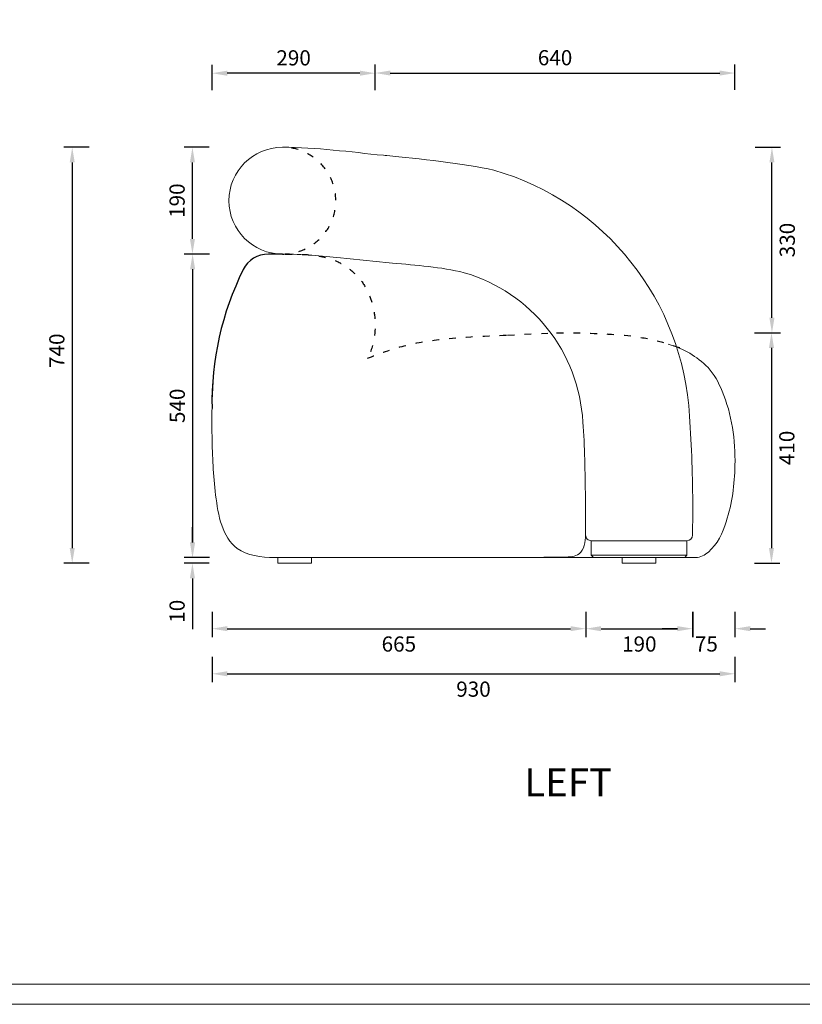
# Model space of a CAD drawing. Units: millimetres. Extents: x 49975 to 54915, y -77576 to -47615.
# Drawn here: x 52744 to 54136, y -70121 to -68369 of the extents above; entities that cross this region are included whole.
import ezdxf

# ---------------------------------------------------------------- set-up
doc = ezdxf.new("R2010")
doc.units = ezdxf.units.MM
doc.linetypes.add('ACAD_ISO03W100', pattern=[30, 12, -18])
for name, color, linetype, lineweight in [('打印框', 1, 'Continuous', 13), ('细线', 7, 'Continuous', 13), ('轮廓线', 7, 'Continuous', 25)]:
    doc.layers.add(name, color=color, linetype=linetype, lineweight=lineweight)
doc.layers.add('边框模版', color=7, linetype='Continuous')
doc.styles.add('Arial', font='arial.ttf')
doc.styles.get("Standard").update_dxf_attribs({"font": 'txt.shx', "width": 0.5})
doc.dimstyles.get("Standard").update_dxf_attribs({"dimscale": 150, "dimtxt": 0.18, "dimasz": 0.18, "dimexe": 0.1, "dimexo": 0.05, "dimgap": 0.09, "dimtad": 2, "dimdec": 0, "dimzin": 0, "dimdsep": 46, "dimtxsty": 'Arial', "dimcen": 0.09, "dimclrd": 251, "dimclre": 251, "dimadec": 0, "dimazin": 0, "dimtfac": 1, "dimtdec": 0, "dimtofl": 0, "dimtmove": 0, "dimatfit": 3, "dimfxl": 0.2, "dimfxlon": 1, "dimtolj": 1, "dimtzin": 0, "dimarcsym": 0})

# ---------------------------------------------------------------- blocks, each defined once
blk = doc.blocks.new('*D825')
at = {"layer": 'Defpoints', "color": 0, "lineweight": 13, "ltscale": 20, "transparency": 16777216}
for p in [(53086.3, -69100.7), (54016.4, -69164.8), (54016.4, -69532.8)]:
    blk.add_point(p, dxfattribs=at)
at = {"layer": '细线', "color": 251, "lineweight": -2, "ltscale": 20, "transparency": 16777216}
for p, q in [((53086.3, -69502.8), (53086.3, -69547.8)), ((54016.4, -69502.8), (54016.4, -69547.8)), ((53113.3, -69532.8), (53989.4, -69532.8))]:
    blk.add_line(p, q, dxfattribs=at)
at = {"layer": '细线', "color": 251, "lineweight": 13, "ltscale": 20, "transparency": 16777216}
for points in [[(53113.3, -69528.3), (53113.3, -69537.3), (53086.3, -69532.8)], [(53989.4, -69528.3), (53989.4, -69537.3), (54016.4, -69532.8)]]:
    blk.add_solid(points, dxfattribs=at)
at = {"layer": '细线', "color": 0, "ltscale": 20, "transparency": 16777216, "insert": (53551.3, -69560.1), "char_height": 27, "attachment_point": 5, "style": 'Arial'}
blk.add_mtext('\\A1;930', dxfattribs=at)
blk = doc.blocks.new('*D793')
at = {"layer": 'Defpoints', "color": 0, "lineweight": 13, "ltscale": 20, "transparency": 16777216}
for p in [(53086.3, -69100.7), (53750.9, -69275.8), (53750.9, -69452.5)]:
    blk.add_point(p, dxfattribs=at)
at = {"layer": '细线', "color": 251, "lineweight": -2, "ltscale": 20, "transparency": 16777216}
for p, q in [((53086.3, -69422.5), (53086.3, -69467.5)), ((53750.9, -69422.5), (53750.9, -69467.5)), ((53113.3, -69452.5), (53723.9, -69452.5))]:
    blk.add_line(p, q, dxfattribs=at)
at = {"layer": '细线', "color": 251, "lineweight": 13, "ltscale": 20, "transparency": 16777216}
for points in [[(53113.3, -69448), (53113.3, -69457), (53086.3, -69452.5)], [(53723.9, -69448), (53723.9, -69457), (53750.9, -69452.5)]]:
    blk.add_solid(points, dxfattribs=at)
at = {"layer": '细线', "color": 0, "ltscale": 20, "transparency": 16777216, "insert": (53418.6, -69479.8), "char_height": 27, "attachment_point": 5, "style": 'Arial'}
blk.add_mtext('\\A1;665', dxfattribs=at)
blk = doc.blocks.new('*D794')
at = {"layer": 'Defpoints', "color": 0, "lineweight": 13, "ltscale": 20, "transparency": 16777216}
for p in [(53751.1, -69238.7), (53941.2, -69238.4), (53941.2, -69452.5)]:
    blk.add_point(p, dxfattribs=at)
at = {"layer": '细线', "color": 251, "lineweight": -2, "ltscale": 20, "transparency": 16777216}
for p, q in [((53751.1, -69422.5), (53751.1, -69467.5)), ((53941.2, -69422.5), (53941.2, -69467.5)), ((53778.1, -69452.5), (53914.2, -69452.5))]:
    blk.add_line(p, q, dxfattribs=at)
at = {"layer": '细线', "color": 251, "lineweight": 13, "ltscale": 20, "transparency": 16777216}
for points in [[(53778.1, -69448), (53778.1, -69457), (53751.1, -69452.5)], [(53914.2, -69448), (53914.2, -69457), (53941.2, -69452.5)]]:
    blk.add_solid(points, dxfattribs=at)
at = {"layer": '细线', "color": 0, "ltscale": 20, "transparency": 16777216, "insert": (53846.2, -69479.8), "char_height": 27, "attachment_point": 5, "style": 'Arial'}
blk.add_mtext('\\A1;190', dxfattribs=at)
blk = doc.blocks.new('*D795')
at = {"layer": 'Defpoints', "color": 0, "lineweight": 13, "ltscale": 20, "transparency": 16777216}
for p in [(54016.4, -69168.6), (53941, -69276.1), (54016.4, -69452.5)]:
    blk.add_point(p, dxfattribs=at)
at = {"layer": '细线', "color": 251, "lineweight": -2, "ltscale": 20, "transparency": 16777216}
for p, q in [((53941, -69422.5), (53941, -69467.5)), ((54016.4, -69422.5), (54016.4, -69467.5)), ((53914, -69452.5), (53887, -69452.5)), ((54043.4, -69452.5), (54070.4, -69452.5))]:
    blk.add_line(p, q, dxfattribs=at)
at = {"layer": '细线', "color": 251, "lineweight": 13, "ltscale": 20, "transparency": 16777216}
for points in [[(53914, -69448), (53914, -69457), (53941, -69452.5)], [(54043.4, -69448), (54043.4, -69457), (54016.4, -69452.5)]]:
    blk.add_solid(points, dxfattribs=at)
at = {"layer": '细线', "color": 0, "ltscale": 20, "transparency": 16777216, "insert": (53965.5, -69479.7), "char_height": 27, "attachment_point": 5, "style": 'Arial'}
blk.add_mtext('\\A1;75', dxfattribs=at)
blk = doc.blocks.new('*D796')
at = {"layer": 'Defpoints', "color": 0, "lineweight": 13, "ltscale": 20, "transparency": 16777216}
for p in [(53325.5, -68786.1), (53051.8, -69326), (53329.8, -69326)]:
    blk.add_point(p, dxfattribs=at)
at = {"layer": '细线', "color": 251, "lineweight": -2, "ltscale": 20, "transparency": 16777216}
for p, q in [((53081.8, -68786.1), (53036.8, -68786.1)), ((53051.8, -68813.1), (53051.8, -69299)), ((53081.8, -69326), (53036.8, -69326))]:
    blk.add_line(p, q, dxfattribs=at)
at = {"layer": '细线', "color": 251, "lineweight": 13, "ltscale": 20, "transparency": 16777216}
for points in [[(53047.3, -68813.1), (53056.3, -68813.1), (53051.8, -68786.1)], [(53047.3, -69299), (53056.3, -69299), (53051.8, -69326)]]:
    blk.add_solid(points, dxfattribs=at)
at = {"layer": '细线', "color": 0, "ltscale": 20, "transparency": 16777216, "insert": (53024.6, -69056), "char_height": 27, "attachment_point": 5, "rotation": 90, "style": 'Arial'}
blk.add_mtext('\\A1;540', dxfattribs=at)
blk = doc.blocks.new('*D797')
at = {"layer": 'Defpoints', "color": 0, "lineweight": 13, "ltscale": 20, "transparency": 16777216}
for p in [(53051.5, -68596), (53324.7, -68596), (53324.7, -68786)]:
    blk.add_point(p, dxfattribs=at)
at = {"layer": '细线', "color": 251, "lineweight": -2, "ltscale": 20, "transparency": 16777216}
for p, q in [((53081.5, -68596), (53036.5, -68596)), ((53051.5, -68759), (53051.5, -68623)), ((53081.5, -68786), (53036.5, -68786))]:
    blk.add_line(p, q, dxfattribs=at)
at = {"layer": '细线', "color": 251, "lineweight": 13, "ltscale": 20, "transparency": 16777216}
for points in [[(53047, -68623), (53056, -68623), (53051.5, -68596)], [(53047, -68759), (53056, -68759), (53051.5, -68786)]]:
    blk.add_solid(points, dxfattribs=at)
at = {"layer": '细线', "color": 0, "ltscale": 20, "transparency": 16777216, "insert": (53024.2, -68691), "char_height": 27, "attachment_point": 5, "rotation": 90, "style": 'Arial'}
blk.add_mtext('\\A1;190', dxfattribs=at)
blk = doc.blocks.new('*D826')
at = {"layer": 'Defpoints', "color": 0, "lineweight": 13, "ltscale": 20, "transparency": 16777216}
for p in [(53211.4, -68596), (52837.7, -69336), (53233.2, -69336)]:
    blk.add_point(p, dxfattribs=at)
at = {"layer": '细线', "color": 251, "lineweight": -2, "ltscale": 20, "transparency": 16777216}
for p, q in [((52867.7, -68596), (52822.7, -68596)), ((52837.7, -68623), (52837.7, -69309)), ((52867.7, -69336), (52822.7, -69336))]:
    blk.add_line(p, q, dxfattribs=at)
at = {"layer": '细线', "color": 251, "lineweight": 13, "ltscale": 20, "transparency": 16777216}
for points in [[(52833.2, -68623), (52842.2, -68623), (52837.7, -68596)], [(52833.2, -69309), (52842.2, -69309), (52837.7, -69336)]]:
    blk.add_solid(points, dxfattribs=at)
at = {"layer": '细线', "color": 0, "ltscale": 20, "transparency": 16777216, "insert": (52810.4, -68958), "char_height": 27, "attachment_point": 5, "rotation": 90, "style": 'Arial'}
blk.add_mtext('\\A1;740', dxfattribs=at)
blk = doc.blocks.new('*D798')
at = {"layer": 'Defpoints', "color": 0, "lineweight": 13, "ltscale": 20, "transparency": 16777216}
for p in [(53051.5, -69336), (53346.4, -69326), (53346.4, -69336)]:
    blk.add_point(p, dxfattribs=at)
at = {"layer": '细线', "color": 251, "lineweight": -2, "ltscale": 20, "transparency": 16777216}
for p, q in [((53051.5, -69299), (53051.5, -69272)), ((53081.5, -69326), (53036.5, -69326)), ((53081.5, -69336), (53036.5, -69336)), ((53051.5, -69363), (53051.5, -69453.1))]:
    blk.add_line(p, q, dxfattribs=at)
at = {"layer": '细线', "color": 251, "lineweight": 13, "ltscale": 20, "transparency": 16777216}
for points in [[(53047, -69299), (53056, -69299), (53051.5, -69326)], [(53047, -69363), (53056, -69363), (53051.5, -69336)]]:
    blk.add_solid(points, dxfattribs=at)
at = {"layer": '细线', "color": 0, "ltscale": 20, "transparency": 16777216, "insert": (53024.2, -69421.5), "char_height": 27, "attachment_point": 5, "rotation": 90, "style": 'Arial'}
blk.add_mtext('\\A1;10', dxfattribs=at)
blk = doc.blocks.new('*D827')
at = {"layer": 'Defpoints', "color": 0, "lineweight": 13, "ltscale": 20, "transparency": 16777216}
for p in [(53697.9, -68925.9), (53845.9, -69336), (54081.3, -69336)]:
    blk.add_point(p, dxfattribs=at)
at = {"layer": '细线', "color": 251, "lineweight": -2, "ltscale": 20, "transparency": 16777216}
for p, q in [((54051.3, -68925.9), (54096.3, -68925.9)), ((54081.3, -68952.9), (54081.3, -69309)), ((54051.3, -69336), (54096.3, -69336))]:
    blk.add_line(p, q, dxfattribs=at)
at = {"layer": '细线', "color": 251, "lineweight": 13, "ltscale": 20, "transparency": 16777216}
for points in [[(54076.8, -68952.9), (54085.8, -68952.9), (54081.3, -68925.9)], [(54076.8, -69309), (54085.8, -69309), (54081.3, -69336)]]:
    blk.add_solid(points, dxfattribs=at)
at = {"layer": '细线', "color": 0, "ltscale": 20, "transparency": 16777216, "insert": (54108.6, -69130.9), "char_height": 27, "attachment_point": 5, "rotation": 90, "style": 'Arial'}
blk.add_mtext('\\A1;410', dxfattribs=at)
blk = doc.blocks.new('*D799')
at = {"layer": 'Defpoints', "color": 0, "lineweight": 13, "ltscale": 20, "transparency": 16777216}
for p in [(54016.4, -68463.9), (53376.4, -68915.5), (54016.4, -69168.6)]:
    blk.add_point(p, dxfattribs=at)
at = {"layer": '细线', "color": 251, "lineweight": -2, "ltscale": 20, "transparency": 16777216}
for p, q in [((53376.4, -68493.9), (53376.4, -68448.9)), ((54016.4, -68493.9), (54016.4, -68448.9)), ((53403.4, -68463.9), (53989.4, -68463.9))]:
    blk.add_line(p, q, dxfattribs=at)
at = {"layer": '细线', "color": 251, "lineweight": 13, "ltscale": 20, "transparency": 16777216}
for points in [[(53403.4, -68459.4), (53403.4, -68468.4), (53376.4, -68463.9)], [(53989.4, -68459.4), (53989.4, -68468.4), (54016.4, -68463.9)]]:
    blk.add_solid(points, dxfattribs=at)
at = {"layer": '细线', "color": 0, "ltscale": 20, "transparency": 16777216, "insert": (53696.4, -68436.6), "char_height": 27, "attachment_point": 5, "style": 'Arial'}
blk.add_mtext('\\A1;640', dxfattribs=at)
blk = doc.blocks.new('*D800')
at = {"layer": 'Defpoints', "color": 0, "lineweight": 13, "ltscale": 20, "transparency": 16777216}
for p in [(53086.3, -68464.2), (53376.4, -68917), (53086.3, -69082.4)]:
    blk.add_point(p, dxfattribs=at)
at = {"layer": '细线', "color": 251, "lineweight": -2, "ltscale": 20, "transparency": 16777216}
for p, q in [((53086.3, -68494.2), (53086.3, -68449.2)), ((53376.4, -68494.2), (53376.4, -68449.2)), ((53349.4, -68464.2), (53113.3, -68464.2))]:
    blk.add_line(p, q, dxfattribs=at)
at = {"layer": '细线', "color": 251, "lineweight": 13, "ltscale": 20, "transparency": 16777216}
for points in [[(53113.3, -68459.7), (53113.3, -68468.7), (53086.3, -68464.2)], [(53349.4, -68459.7), (53349.4, -68468.7), (53376.4, -68464.2)]]:
    blk.add_solid(points, dxfattribs=at)
at = {"layer": '细线', "color": 0, "ltscale": 20, "transparency": 16777216, "insert": (53231.4, -68436.9), "char_height": 27, "attachment_point": 5, "style": 'Arial'}
blk.add_mtext('\\A1;290', dxfattribs=at)
blk = doc.blocks.new('*D801')
at = {"layer": 'Defpoints', "color": 0, "lineweight": 13, "ltscale": 20, "transparency": 16777216}
for p in [(53211.7, -68596), (54082.1, -68596), (53722.8, -68926.2)]:
    blk.add_point(p, dxfattribs=at)
at = {"layer": '细线', "color": 251, "lineweight": -2, "ltscale": 20, "transparency": 16777216}
for p, q in [((54052.1, -68596), (54097.1, -68596)), ((54082.1, -68899.2), (54082.1, -68623)), ((54052.1, -68926.2), (54097.1, -68926.2))]:
    blk.add_line(p, q, dxfattribs=at)
at = {"layer": '细线', "color": 251, "lineweight": 13, "ltscale": 20, "transparency": 16777216}
for points in [[(54077.6, -68623), (54086.6, -68623), (54082.1, -68596)], [(54077.6, -68899.2), (54086.6, -68899.2), (54082.1, -68926.2)]]:
    blk.add_solid(points, dxfattribs=at)
at = {"layer": '细线', "color": 0, "ltscale": 20, "transparency": 16777216, "insert": (54109.4, -68761.1), "char_height": 27, "attachment_point": 5, "rotation": 90, "style": 'Arial'}
blk.add_mtext('\\A1;330', dxfattribs=at)

msp = doc.modelspace()

# ---------------------------------------------------------------- linework, layer by layer
at = {"lineweight": -3}
msp.add_line((53211.4, -68786), (53186.6, -68786), dxfattribs=at)
at = {"linetype": 'ACAD_ISO03W100', "lineweight": -3}
msp.add_line((53612.1, -68930.3), (53683.8, -68926.5), dxfattribs=at)
msp.add_arc((53211.4, -68691), 95, 270, 90, dxfattribs=at)
at = {"lineweight": -3}
for centre, radius, start, end in [((53186.6, -68836), 50, 90, 153.5814), ((53618.6, -69050.6), 532.4, 153.5814, 181.1152)]:
    msp.add_arc(centre, radius, start, end, dxfattribs=at)
at = {"linetype": 'ACAD_ISO03W100', "lineweight": -3, "start_tangent": (1, 0), "end_tangent": (-0.467912, -0.883775)}
msp.add_spline([(53216.6, -68786.1), (53265.5, -68787.9), (53310.5, -68800.1), (53356.4, -68840.4), (53375.4, -68895.2), (53362.8, -68971.3)], degree=3, dxfattribs=at)
at = {"linetype": 'ACAD_ISO03W100', "lineweight": -3}
for points, end_tangent in [([(53362.8, -68971.3), (53420.6, -68951.2), (53481.3, -68939.2), (53612.1, -68930.3)], (0.998534, 0.054136)), ([(53918.3, -68953.1), (53877.8, -68940.8), (53785, -68928.5), (53683.8, -68926.5)], (-0.99863, -0.052336))]:
    msp.add_spline(points, degree=3, dxfattribs=dict(at, end_tangent=end_tangent))
at = {"layer": '打印框', "color": 1, "linetype": 'ByBlock', "lineweight": 13}
msp.add_lwpolyline([(49974.7, -70120.8), (54845.5, -70120.8), (54845.5, -66711.3), (49974.7, -66711.3)], close=True, dxfattribs=at)
at = {"layer": '细线', "ltscale": 20, "transparency": 33554687}
for p, q in [((53760.8, -69296), (53930.9, -69296)), ((53760.9, -69296), (53760.9, -69322)), ((53930.9, -69296), (53930.9, -69322)), ((53764.9, -69326), (53196.9, -69326)), ((53760.9, -69322), (53764.9, -69326)), ((53760.9, -69322), (53930.9, -69322)), ((53764.9, -69326), (53946.9, -69326)), ((53926.9, -69326), (53930.9, -69322))]:
    msp.add_line(p, q, dxfattribs=at)
for points in [[(53203.2, -69336), (53263.2, -69336), (53263.2, -69326), (53203.2, -69326)], [(53815.9, -69336), (53875.9, -69336), (53875.9, -69326), (53815.9, -69326)]]:
    msp.add_lwpolyline(points, close=True, dxfattribs=at)
for centre, radius, start, end in [((53211.4, -68691), 95, 90, 270), ((53452.9, -69100.8), 483.3, 3.1136, 73.8026), ((53452.9, -69100.8), 293.3, 3.1136, 73.8026), ((53854.6, -69102.2), 161.6, 45.1513, 74.5046), ((53760.8, -69286), 10, 179.8047, 270), ((53930.9, -69286), 10, 270, 359.39)]:
    msp.add_arc(centre, radius, start, end, dxfattribs=at)
for points, knots in [([(53211.4, -68596), (53271.6, -68596), (53333.4, -68604.7), (53449.2, -68615.8), (53534.7, -68625.1), (53587.8, -68636.6)], [0, 0, 0, 0, 180.631165, 186.168561, 348.988181, 348.988181, 348.988181, 348.988181]), ([(53098.8, -68935.8), (53086.5, -68993.5), (53084.8, -69090.4), (53089.6, -69210.9), (53109.7, -69316.8), (53174.2, -69326), (53196.9, -69326)], [199.891685, 199.891685, 199.891685, 199.891685, 374.930975, 477.962159, 580.061799, 648.017439, 648.017439, 648.017439, 648.017439]), ([(53935.6, -69074.5), (53939.4, -69128.5), (53941.7, -69199.7), (53941.1, -69270.2), (53940.9, -69286.1)], [88.766497, 88.766497, 88.766497, 88.766497, 252.653817, 300.370602, 300.370602, 300.370602, 300.370602]), ([(53745.8, -69084.8), (53747.9, -69106.3), (53750.2, -69174.7), (53750.6, -69241.4), (53750.8, -69286)], [0, 0, 0, 0, 66.921974, 201.334439, 201.334439, 201.334439, 201.334439])]:
    msp.add_open_spline(points, degree=3, knots=knots, dxfattribs=at)
for points, start_tangent, end_tangent in [([(53212.2, -68786.1), (53314.8, -68792.9), (53407, -68802.1), (53534.8, -68819.1)], (1, 0), (0.970907, -0.239457)), ([(53946.9, -69326), (53969, -69316.2), (54000.8, -69262.2), (54016.4, -69162), (53993.5, -69029.7), (53968.6, -68987.6)], (1, 0), (-0.653534, 0.756897)), ([(53750.8, -69286), (53739.3, -69319.2), (53712.3, -69325.1), (53676.4, -69325.2)], (-0.005418, -0.999985), (-1, 0))]:
    msp.add_spline(points, degree=3, dxfattribs=dict(at, start_tangent=start_tangent, end_tangent=end_tangent))
at = {"layer": '轮廓线', "color": 0, "linetype": 'ByBlock', "lineweight": 13}
msp.add_lwpolyline([(50010.3, -70085.2), (54809.8, -70085.2), (54809.8, -66746.9), (50010.3, -66746.9)], close=True, dxfattribs=at)

# ---------------------------------------------------------------- texts
at = {"layer": '边框模版', "ltscale": 20, "insert": (53489.2, -69700.9), "char_height": 50, "attachment_point": 1}
msp.add_mtext_dynamic_manual_height_columns('\\pxqc;{\\fMicrosoft YaHei|b0|i0|c134|p34;LEFT}', width=461.133, gutter_width=1, heights=[0], dxfattribs=at)

# ---------------------------------------------------------------- dimensions: what is measured, and where the dimension line sits
at = {"layer": '细线', "ltscale": 20, "transparency": 33554687}
for base, p1, p2, picture, middle in [((53086.3, -68464.2), (53376.4, -68917), (53086.3, -69082.4), '*D800', (53231.4, -68436.9)), ((54016.4, -68463.9), (53376.4, -68915.5), (54016.4, -69168.6), '*D799', (53696.4, -68436.6)), ((54016.4, -69532.8), (53086.3, -69100.7), (54016.4, -69164.8), '*D825', (53551.3, -69560.1)), ((53750.9, -69452.5), (53086.3, -69100.7), (53750.9, -69275.8), '*D793', (53418.6, -69479.8)), ((53941.2, -69452.5), (53751.1, -69238.7), (53941.2, -69238.4), '*D794', (53846.2, -69479.8))]:
    dim = msp.add_linear_dim(base=base, p1=p1, p2=p2, dimstyle='Standard', dxfattribs=at)
    dim.commit()
    dim.dimension.update_dxf_attribs({"geometry": picture, "text_midpoint": middle})
dim = msp.add_linear_dim(base=(52837.7, -69336), p1=(53211.4, -68596), p2=(53233.2, -69336), angle=90, dimstyle='Standard', dxfattribs=at)
dim.commit()
dim.dimension.update_dxf_attribs({"geometry": '*D826', "text_midpoint": (52837.7, -68958), "dimtype": 160})
for base, p1, p2, picture, middle in [((53051.5, -68596), (53324.7, -68786), (53324.7, -68596), '*D797', (53024.2, -68691)), ((54082.1, -68596), (53722.8, -68926.2), (53211.7, -68596), '*D801', (54109.4, -68761.1)), ((53051.8, -69326), (53325.5, -68786.1), (53329.8, -69326), '*D796', (53024.6, -69056)), ((54081.3, -69336), (53697.9, -68925.9), (53845.9, -69336), '*D827', (54108.6, -69130.9)), ((53051.5, -69336), (53346.4, -69326), (53346.4, -69336), '*D798', (53024.2, -69421.5))]:
    dim = msp.add_linear_dim(base=base, p1=p1, p2=p2, angle=90, dimstyle='Standard', dxfattribs=at)
    dim.commit()
    dim.dimension.update_dxf_attribs({"geometry": picture, "text_midpoint": middle})
dim = msp.add_linear_dim(base=(54016.4, -69452.5), p1=(53941, -69276.1), p2=(54016.4, -69168.6), dimstyle='Standard', override={"dimtmove": 2}, dxfattribs=at)
dim.commit()
dim.dimension.update_dxf_attribs({"geometry": '*D795', "text_midpoint": (53965.5, -69479.7), "dimtype": 160})

doc.saveas('drawing.dxf')
